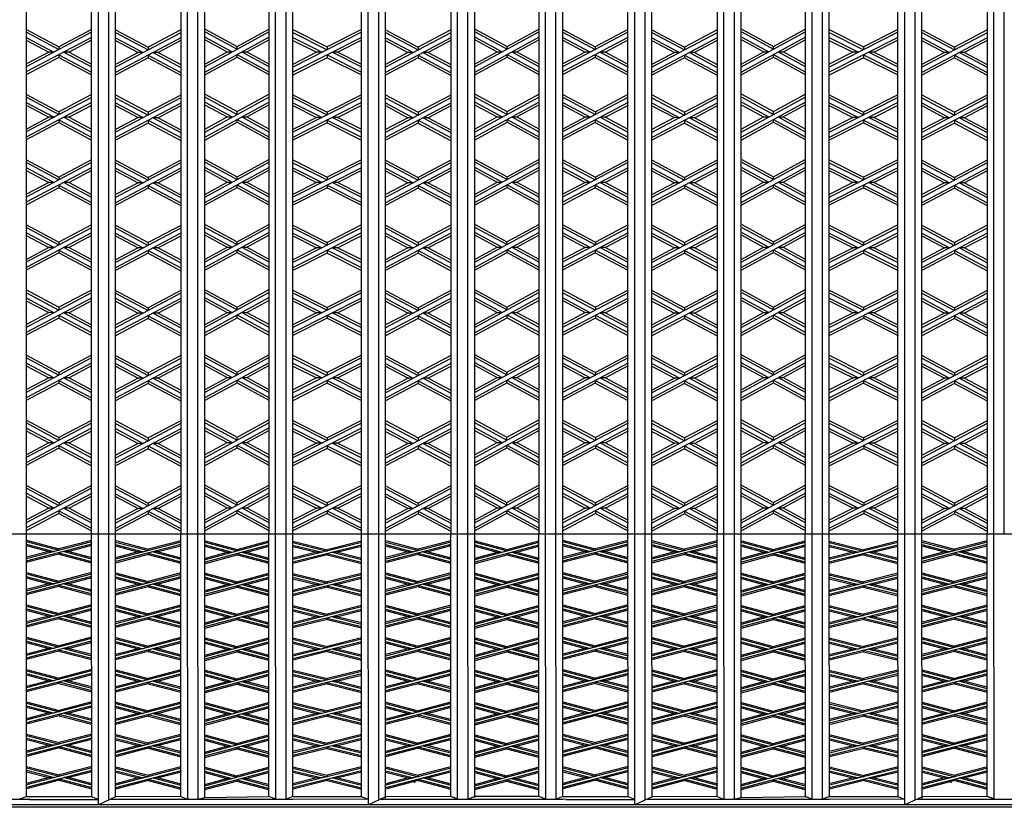
# Model space of a CAD drawing. Units: millimetres. Extents: x 16 to 47000, y -30 to 10175.
# Drawn here: x 23430 to 27544, y -27 to 3265 of the extents above; entities that cross this region are included whole.
import ezdxf

# ---------------------------------------------------------------- set-up
doc = ezdxf.new("R2010")
doc.units = ezdxf.units.MM
doc.layers.add('Madera', color=32, linetype='Continuous')

# ---------------------------------------------------------------- blocks, each defined once
blk = doc.blocks.new('aspanueva')
at = {"layer": 'Madera'}
for p, q in [((0.1148, 0.1326), (-0.0191, 0.2225)), ((0.2486, 0.2082), (-0.0191, 0.0285)), ((0.1148, 0.1183), (-0.0191, 0.2082)), ((0.2486, 0.2225), (0.1148, 0.1326)), ((0.2486, 0.1812), (-0.0191, 0.0015)), ((0.0946, 0.1048), (-0.0191, 0.1812)), ((0.0733, 0.1048), (-0.0191, 0.1669)), ((0.2486, 0.1669), (0.1562, 0.1048)), ((0.1148, 0.1326), (0.1148, 0.1183)), ((0.0733, 0.1048), (-0.0191, 0.0428)), ((0.0946, 0.1048), (0.0733, 0.1048)), ((0.2486, 0.0015), (0.1148, 0.0913)), ((0.1148, 0.0913), (0.1148, 0.077)), ((0.2486, 0.0285), (0.1349, 0.1048)), ((0.1562, 0.1048), (0.1349, 0.1048)), ((0.2486, 0.0428), (0.1562, 0.1048)), ((0.1148, 0.077), (-0.0191, -0.0128)), ((0.2486, -0.0128), (0.1148, 0.077))]:
    blk.add_line(p, q, dxfattribs=at)
blk = doc.blocks.new('aspanueva intermedia')
at = {"layer": 'Madera'}
for p, q in [((-0.2724, 0.0007), (-0.1364, -0.0886, 0.0003)), ((0, 0), (-0.1364, -0.0886, 0.0003)), ((0, -0.0142), (-0.2732, -0.1916, 0.0006)), ((0.0001, -0.0409, 0.0001), (-0.2731, -0.2183, 0.0007)), ((-0.2727, -0.0402, 0.0001), (-0.157, -0.1162, 0.0004)), ((-0.2725, -0.0135), (-0.1365, -0.1028, 0.0003)), ((-0.2728, -0.0544, 0.0001), (-0.1788, -0.1161, 0.0004)), ((0.0001, -0.0551, 0.0001), (-0.0942, -0.1163, 0.0004)), ((-0.1788, -0.1161, 0.0004), (-0.2725, -0.1769, 0.0006)), ((-0.157, -0.1162, 0.0004), (-0.1788, -0.1161, 0.0004)), ((-0.1364, -0.0886, 0.0003), (-0.1365, -0.1028, 0.0003)), ((-0.116, -0.1163, 0.0003), (-0.0002, -0.1923, 0.0006)), ((-0.0942, -0.1163, 0.0004), (-0.1159, -0.1163, 0.0004)), ((-0.0942, -0.1163, 0.0004), (-0.0002, -0.1781, 0.0006)), ((-0.1366, -0.1438, 0.0004), (-0.2731, -0.2325, 0.0008)), ((-0.1366, -0.1297, 0.0004), (-0.1366, -0.1438, 0.0004)), ((-0.1366, -0.1438, 0.0004), (-0.0005, -0.2332, 0.0008)), ((-0.1365, -0.1296, 0.0004), (-0.0004, -0.219, 0.0007))]:
    blk.add_line(p, q, dxfattribs=at)
blk = doc.blocks.new('aspanuava mayor')
at = {"layer": 'Madera'}
for p, q in [((0, 0), (-0.1435, -0.0893, 0.0002)), ((-0.2873, -0.0004), (-0.1435, -0.0893, 0.0002)), ((-0.2872, -0.0146), (-0.1435, -0.1035, 0.0002)), ((-0.0001, -0.041, 0.0001), (-0.2868, -0.2195, 0.0006)), ((0, -0.0142), (-0.2867, -0.1927, 0.0005)), ((-0.2871, -0.0414, 0.0001), (-0.165, -0.1169, 0.0003)), ((-0.287, -0.0556, 0.0001), (-0.1879, -0.117, 0.0003)), ((-0.0001, -0.0553, 0.0001), (-0.0991, -0.1168, 0.0003)), ((-0.1879, -0.117, 0.0003), (-0.2871, -0.1787, 0.0005)), ((-0.165, -0.1169, 0.0003), (-0.1879, -0.117, 0.0003)), ((-0.1435, -0.0893, 0.0002), (-0.1435, -0.1035, 0.0003)), ((-0.0991, -0.1168, 0.0003), (-0.1219, -0.1169, 0.0003)), ((-0.1219, -0.1169, 0.0003), (0, -0.1923, 0.0005)), ((-0.0991, -0.1168, 0.0003), (0, -0.1781, 0.0005)), ((-0.1434, -0.1445, 0.0004), (-0.2868, -0.2337, 0.0006)), ((-0.1435, -0.1303, 0.0003), (-0.1434, -0.1445, 0.0004)), ((-0.1435, -0.1303, 0.0004), (0.0001, -0.2191, 0.0006)), ((-0.1434, -0.1445, 0.0004), (0.0002, -0.2333, 0.0006))]:
    blk.add_line(p, q, dxfattribs=at)

msp = doc.modelspace()

# ---------------------------------------------------------------- linework, layer by layer
at = {"layer": 'Madera', "extrusion": (4.64549e-16, -0.57995, -0.814652)}
for p, q in [((23458, 1114.8, -6776.1), (23458, 3552.1, -8511.2)), ((23730.3, 1113.2, -6776.1), (23730.3, 3550.4, -8511.2)), ((23758.8, 1113.2, -6776.1), (23758.8, 3550.4, -8511.2)), ((23802.1, 1113.2, -6776.1), (23802.1, 3550.4, -8511.2)), ((23830.5, 1113.2, -6776.1), (23830.5, 3550.4, -8511.2)), ((24131.6, 1113.2, -6776.1), (24131.6, 3550.4, -8511.2)), ((24174.8, 1113.2, -6776.1), (24174.8, 3550.4, -8511.2)), ((24203.3, 1113.2, -6776.1), (24203.3, 3550.4, -8511.2)), ((24499.5, 1114.8, -6776.1), (24499.5, 3552.1, -8511.2)), ((24542.8, 1114.8, -6776.1), (24542.8, 3552.1, -8511.2)), ((24571.2, 1114.8, -6776.1), (24571.2, 3552.1, -8511.2)), ((24858.2, 1113.2, -6776.1), (24858.2, 3550.4, -8511.2)), ((24886.7, 1113.2, -6776.1), (24886.7, 3550.4, -8511.2)), ((24930, 1113.2, -6776.1), (24930, 3550.4, -8511.2)), ((24958.4, 1113.2, -6776.1), (24958.4, 3550.4, -8511.2)), ((25259.5, 1113.2, -6776.1), (25259.5, 3550.4, -8511.2)), ((25302.7, 1113.2, -6776.1), (25302.7, 3550.4, -8511.2)), ((25331.2, 1113.2, -6776.1), (25331.2, 3550.4, -8511.2)), ((25627.4, 1114.8, -6776.1), (25627.4, 3552.1, -8511.2)), ((25670.7, 1114.8, -6776.1), (25670.7, 3552.1, -8511.2)), ((25699.1, 1114.8, -6776.1), (25699.1, 3552.1, -8511.2)), ((25971.4, 1113.2, -6776.1), (25971.4, 3550.4, -8511.2)), ((25999.9, 1113.2, -6776.1), (25999.9, 3550.4, -8511.2)), ((26043.2, 1113.2, -6776.1), (26043.2, 3550.4, -8511.2)), ((26071.6, 1113.2, -6776.1), (26071.6, 3550.4, -8511.2)), ((26372.7, 1113.2, -6776.1), (26372.7, 3550.4, -8511.2)), ((26416, 1113.2, -6776.1), (26416, 3550.4, -8511.2)), ((26444.4, 1113.2, -6776.1), (26444.4, 3550.4, -8511.2)), ((26740.6, 1114.8, -6776.1), (26740.6, 3552.1, -8511.2)), ((26783.9, 1114.8, -6776.1), (26783.9, 3552.1, -8511.2)), ((26812.3, 1114.8, -6776.1), (26812.3, 3552.1, -8511.2)), ((27099.3, 1113.2, -6776.1), (27099.3, 3550.4, -8511.2)), ((27127.8, 1113.2, -6776.1), (27127.8, 3550.4, -8511.2)), ((27171.1, 1113.2, -6776.1), (27171.1, 3550.4, -8511.2)), ((27199.5, 1113.2, -6776.1), (27199.5, 3550.4, -8511.2)), ((27500.6, 1113.2, -6776.1), (27500.6, 3550.4, -8511.2)), ((27543.9, 1113.2, -6776.1), (27543.9, 3550.4, -8511.2))]:
    msp.add_line(p, q, dxfattribs=at)
at = {"layer": 'Madera', "extrusion": (3.08879e-16, -0.57995, -0.814652)}
for p, q in [((24103.1, 3548.7, -8510), (24103.1, 1113.2, -6776.1)), ((24471, 3550.3, -8510), (24471, 1114.8, -6776.1)), ((25231, 3548.7, -8510), (25231, 1113.2, -6776.1)), ((25598.9, 3550.3, -8510), (25598.9, 1114.8, -6776.1)), ((26344.2, 3548.7, -8510), (26344.2, 1113.2, -6776.1)), ((26712.1, 3550.3, -8510), (26712.1, 1114.8, -6776.1)), ((27472.1, 3548.7, -8510), (27472.1, 1113.2, -6776.1))]:
    msp.add_line(p, q, dxfattribs=at)
at = {"layer": 'Madera', "extrusion": (9.00755e-05, 0.579911, 0.81468)}
for p, q in [((25231.1, 3210.4, -8269.2), (24958, 3066.2, -8165.8)), ((24958.6, 3222.5, -8277.8), (25094.7, 3150, -8225.8)), ((24958.6, 3210.9, -8269.6), (25094.6, 3138.4, -8217.6)), ((25231.1, 3222, -8277.5), (25094.7, 3150, -8225.8)), ((27472.2, 3210.4, -8269.2), (27199.1, 3066.2, -8165.8)), ((27199.7, 3210.9, -8269.6), (27335.7, 3138.4, -8217.6)), ((27199.8, 3222.5, -8277.8), (27335.8, 3150, -8225.8)), ((27472.2, 3222, -8277.5), (27335.8, 3150, -8225.8)), ((25231.1, 3188.7, -8253.6), (24958, 3044.5, -8150.2)), ((24958.3, 3177.7, -8245.7), (25052.3, 3127.6, -8209.8)), ((24958.4, 3189.2, -8254), (25074.1, 3127.5, -8209.8)), ((25231.2, 3177.2, -8245.4), (25136.9, 3127.4, -8209.7)), ((27472.2, 3188.7, -8253.6), (27199.1, 3044.5, -8150.2)), ((27199.4, 3177.7, -8245.7), (27293.4, 3127.6, -8209.8)), ((27199.5, 3189.2, -8254), (27315.2, 3127.5, -8209.8)), ((27472.3, 3177.2, -8245.4), (27378, 3127.4, -8209.7)), ((25052.3, 3127.6, -8209.8), (24958.6, 3078.1, -8174.3)), ((25074.1, 3127.5, -8209.8), (25052.3, 3127.6, -8209.8)), ((25094.7, 3150, -8225.8), (25094.6, 3138.4, -8217.5)), ((25136.9, 3127.4, -8209.7), (25115.1, 3127.5, -8209.7)), ((25115.1, 3127.4, -8209.7), (25230.9, 3065.7, -8165.5)), ((25136.9, 3127.4, -8209.7), (25230.9, 3077.3, -8173.7)), ((27293.4, 3127.6, -8209.8), (27199.7, 3078.1, -8174.3)), ((27315.2, 3127.5, -8209.8), (27293.4, 3127.6, -8209.8)), ((27335.8, 3150, -8225.8), (27335.7, 3138.4, -8217.5)), ((27356.2, 3127.4, -8209.7), (27472, 3065.7, -8165.5)), ((27378, 3127.4, -8209.7), (27356.3, 3127.5, -8209.7)), ((27378, 3127.4, -8209.7), (27472.1, 3077.3, -8173.7)), ((25094.5, 3105, -8193.7), (24958, 3033, -8142)), ((25094.5, 3116.6, -8201.9), (25094.5, 3105.1, -8193.7)), ((25094.5, 3105.1, -8193.7), (25230.6, 3032.5, -8141.6)), ((25094.6, 3116.6, -8201.9), (25230.7, 3044, -8149.9)), ((27335.6, 3105, -8193.7), (27199.2, 3033, -8142)), ((27335.6, 3116.6, -8201.9), (27335.6, 3105.1, -8193.7)), ((27335.6, 3105.1, -8193.7), (27471.7, 3032.5, -8141.6)), ((27335.7, 3116.6, -8201.9), (27471.8, 3044, -8149.9)), ((25231.1, 2938.2, -8075.6), (24958, 2794, -7972.2)), ((24958.6, 2938.7, -8075.9), (25094.7, 2866.2, -8023.9)), ((24958.7, 2950.3, -8084.2), (25094.7, 2877.8, -8032.2)), ((25231.1, 2949.8, -8083.8), (25094.7, 2877.8, -8032.2)), ((27472.2, 2938.2, -8075.6), (27199.1, 2794, -7972.2)), ((27199.7, 2938.7, -8075.9), (27335.8, 2866.2, -8023.9)), ((27199.8, 2950.3, -8084.2), (27335.8, 2877.8, -8032.2)), ((27472.2, 2949.8, -8083.8), (27335.8, 2877.8, -8032.2)), ((25231.2, 2916.5, -8060), (24958.1, 2772.3, -7956.6)), ((24958.4, 2917, -8060.3), (25074.1, 2855.3, -8016.1)), ((24958.4, 2905.5, -8052.1), (25052.3, 2855.3, -8016.1)), ((25231.2, 2905, -8051.7), (25137, 2855.2, -8016)), ((27472.3, 2916.5, -8060), (27199.2, 2772.3, -7956.6)), ((27199.5, 2905.5, -8052.1), (27293.5, 2855.3, -8016.1)), ((27199.6, 2917, -8060.3), (27315.2, 2855.3, -8016.1)), ((27472.3, 2905, -8051.7), (27378.1, 2855.2, -8016)), ((25052.3, 2855.3, -8016.1), (24958.7, 2805.9, -7980.7)), ((25074.1, 2855.3, -8016.1), (25052.3, 2855.3, -8016.1)), ((25094.6, 2844.4, -8008.3), (25094.5, 2832.9, -8000)), ((25094.6, 2844.4, -8008.3), (25230.7, 2771.8, -7956.2)), ((25094.7, 2877.8, -8032.2), (25094.7, 2866.2, -8023.9)), ((25136.9, 2855.2, -8016), (25115.2, 2855.3, -8016.1)), ((25115.2, 2855.2, -8016.1), (25230.9, 2793.5, -7971.8)), ((25136.9, 2855.2, -8016), (25231, 2805.1, -7980.1)), ((27293.5, 2855.3, -8016.1), (27199.8, 2805.9, -7980.7)), ((27315.2, 2855.3, -8016.1), (27293.5, 2855.3, -8016.1)), ((27335.7, 2844.4, -8008.3), (27335.6, 2832.9, -8000)), ((27335.7, 2844.4, -8008.3), (27471.9, 2771.8, -7956.2)), ((27335.8, 2877.8, -8032.2), (27335.8, 2866.2, -8023.9)), ((27378, 2855.2, -8016), (27356.3, 2855.3, -8016.1)), ((27356.3, 2855.2, -8016.1), (27472, 2793.5, -7971.8)), ((27378, 2855.2, -8016), (27472.1, 2805.1, -7980.1)), ((25094.6, 2832.8, -8000), (24958.1, 2760.8, -7948.3)), ((25094.5, 2832.9, -8000), (25230.7, 2760.2, -7948)), ((27335.7, 2832.8, -8000), (27199.2, 2760.8, -7948.3)), ((27335.6, 2832.9, -8000), (27471.8, 2760.2, -7948)), ((24958.7, 2678.1, -7890.5), (25094.8, 2605.6, -7838.5)), ((25231.2, 2677.6, -7890.1), (25094.8, 2605.6, -7838.5)), ((27199.9, 2678.1, -7890.5), (27335.9, 2605.6, -7838.5)), ((27472.3, 2677.6, -7890.1), (27335.9, 2605.6, -7838.5)), ((25231.2, 2666, -7881.9), (24958.1, 2521.8, -7778.5)), ((25231.2, 2644.3, -7866.3), (24958.1, 2500.1, -7762.9)), ((24958.4, 2633.3, -7858.4), (25052.4, 2583.1, -7822.5)), ((24958.5, 2644.8, -7866.7), (25074.2, 2583.1, -7822.4)), ((24958.7, 2666.5, -7882.2), (25094.7, 2594, -7830.2)), ((27472.3, 2666, -7881.9), (27199.2, 2521.8, -7778.5)), ((27472.3, 2644.3, -7866.3), (27199.2, 2500.1, -7762.9)), ((27199.5, 2633.3, -7858.4), (27293.5, 2583.1, -7822.5)), ((27199.6, 2644.8, -7866.7), (27315.3, 2583.1, -7822.4)), ((27199.8, 2666.5, -7882.2), (27335.8, 2594, -7830.2)), ((25094.8, 2605.6, -7838.5), (25094.7, 2594, -7830.2)), ((25231.3, 2632.8, -7858.1), (25137, 2583, -7822.4)), ((27335.9, 2605.6, -7838.5), (27335.8, 2594, -7830.2)), ((27472.4, 2632.8, -7858.1), (27378.1, 2583, -7822.4)), ((25094.6, 2560.6, -7806.3), (24958.1, 2488.6, -7754.7)), ((25052.4, 2583.1, -7822.5), (24958.7, 2533.7, -7787)), ((25074.2, 2583.1, -7822.4), (25052.4, 2583.1, -7822.5)), ((25094.6, 2572.2, -7814.6), (25094.6, 2560.7, -7806.4)), ((25094.6, 2560.7, -7806.4), (25230.7, 2488, -7754.3)), ((25094.7, 2572.2, -7814.6), (25230.8, 2499.6, -7762.6)), ((25137, 2583, -7822.4), (25115.2, 2583.1, -7822.4)), ((25115.2, 2583, -7822.4), (25231, 2521.3, -7778.2)), ((25137, 2583, -7822.4), (25231, 2532.9, -7786.4)), ((27335.7, 2560.6, -7806.3), (27199.3, 2488.6, -7754.7)), ((27293.5, 2583.1, -7822.5), (27199.8, 2533.7, -7787)), ((27315.3, 2583.1, -7822.4), (27293.5, 2583.1, -7822.5)), ((27335.7, 2572.2, -7814.6), (27335.7, 2560.7, -7806.4)), ((27335.7, 2560.7, -7806.4), (27471.8, 2488, -7754.3)), ((27335.8, 2572.2, -7814.6), (27471.9, 2499.6, -7762.6)), ((27356.3, 2583, -7822.4), (27472.1, 2521.3, -7778.2)), ((27378.1, 2583, -7822.4), (27356.4, 2583.1, -7822.4)), ((27378.1, 2583, -7822.4), (27472.2, 2532.9, -7786.4)), ((25231.2, 2393.8, -7688.2), (24958.1, 2249.6, -7584.8)), ((24958.7, 2394.3, -7688.6), (25094.8, 2321.8, -7636.6)), ((24958.8, 2405.9, -7696.8), (25094.8, 2333.4, -7644.8)), ((25231.2, 2405.4, -7696.5), (25094.8, 2333.4, -7644.8)), ((27472.3, 2393.8, -7688.2), (27199.2, 2249.6, -7584.8)), ((27199.8, 2394.3, -7688.6), (27335.9, 2321.8, -7636.6)), ((27199.9, 2405.9, -7696.8), (27335.9, 2333.4, -7644.8)), ((27472.3, 2405.4, -7696.5), (27335.9, 2333.4, -7644.8)), ((25231.3, 2372.1, -7672.6), (24958.2, 2227.9, -7569.2)), ((24958.5, 2372.6, -7673), (25074.2, 2310.9, -7628.8)), ((24958.5, 2361.1, -7664.7), (25052.4, 2310.9, -7628.8)), ((25231.3, 2360.5, -7664.4), (25137.1, 2310.8, -7628.7)), ((27472.4, 2372.1, -7672.6), (27199.3, 2227.9, -7569.2)), ((27199.6, 2361.1, -7664.7), (27293.6, 2310.9, -7628.8)), ((27199.7, 2372.6, -7673), (27315.3, 2310.9, -7628.8)), ((27472.4, 2360.5, -7664.4), (27378.2, 2310.8, -7628.7)), ((25052.4, 2310.9, -7628.8), (24958.8, 2261.5, -7593.3)), ((25074.2, 2310.9, -7628.8), (25052.4, 2310.9, -7628.8)), ((25094.8, 2333.4, -7644.8), (25094.8, 2321.8, -7636.5)), ((25137, 2310.8, -7628.7), (25115.3, 2310.9, -7628.7)), ((25115.3, 2310.8, -7628.7), (25231, 2249.1, -7584.5)), ((25137, 2310.8, -7628.7), (25231.1, 2260.7, -7592.7)), ((27293.6, 2310.9, -7628.8), (27199.9, 2261.5, -7593.3)), ((27315.3, 2310.9, -7628.8), (27293.6, 2310.9, -7628.8)), ((27335.9, 2333.4, -7644.8), (27335.9, 2321.8, -7636.5)), ((27378.1, 2310.8, -7628.7), (27356.4, 2310.9, -7628.7)), ((27356.4, 2310.8, -7628.7), (27472.1, 2249.1, -7584.5)), ((27378.1, 2310.8, -7628.7), (27472.2, 2260.7, -7592.7)), ((25094.7, 2288.4, -7612.7), (24958.2, 2216.4, -7561)), ((25094.7, 2299.9, -7620.9), (25094.6, 2288.5, -7612.7)), ((25094.6, 2288.5, -7612.7), (25230.8, 2215.8, -7560.6)), ((25094.7, 2300, -7620.9), (25230.8, 2227.4, -7568.9)), ((27335.8, 2288.4, -7612.7), (27199.3, 2216.4, -7561)), ((27335.8, 2299.9, -7620.9), (27335.7, 2288.5, -7612.7)), ((27335.7, 2288.5, -7612.7), (27471.9, 2215.8, -7560.6)), ((27335.8, 2300, -7620.9), (27472, 2227.4, -7568.9)), ((25231.3, 2121.6, -7494.6), (24958.2, 1977.4, -7391.2)), ((25231.3, 2099.9, -7479), (24958.2, 1955.7, -7375.6)), ((24958.6, 2100.4, -7479.3), (25074.3, 2038.7, -7435.1)), ((24958.8, 2133.7, -7503.1), (25094.9, 2061.2, -7451.2)), ((24958.8, 2122.1, -7494.9), (25094.8, 2049.6, -7442.9)), ((25231.3, 2133.2, -7502.8), (25094.9, 2061.2, -7451.2)), ((27472.4, 2121.6, -7494.6), (27199.3, 1977.4, -7391.2)), ((27472.4, 2099.9, -7479), (27199.3, 1955.7, -7375.6)), ((27199.7, 2100.4, -7479.3), (27315.4, 2038.7, -7435.1)), ((27199.9, 2122.1, -7494.9), (27335.9, 2049.6, -7442.9)), ((27200, 2133.7, -7503.1), (27336, 2061.2, -7451.2)), ((27472.4, 2133.2, -7502.8), (27336, 2061.2, -7451.2)), ((24958.5, 2088.9, -7471.1), (25052.5, 2038.7, -7435.1)), ((25094.9, 2061.2, -7451.2), (25094.8, 2049.6, -7442.9)), ((25231.4, 2088.3, -7470.7), (25137.1, 2038.6, -7435)), ((27199.6, 2088.9, -7471.1), (27293.6, 2038.7, -7435.1)), ((27336, 2061.2, -7451.2), (27335.9, 2049.6, -7442.9)), ((27472.5, 2088.3, -7470.7), (27378.2, 2038.6, -7435)), ((25094.7, 2016.2, -7419), (24958.2, 1944.2, -7367.3)), ((25052.5, 2038.7, -7435.1), (24958.8, 1989.3, -7399.7)), ((25074.3, 2038.7, -7435.1), (25052.5, 2038.7, -7435.1)), ((25094.7, 2027.7, -7427.2), (25094.7, 2016.3, -7419)), ((25094.7, 2016.3, -7419), (25230.8, 1943.6, -7367)), ((25094.8, 2027.8, -7427.3), (25230.9, 1955.2, -7375.2)), ((25137.1, 2038.6, -7435), (25115.3, 2038.7, -7435)), ((25115.3, 2038.6, -7435.1), (25231.1, 1976.9, -7390.8)), ((25137.1, 2038.6, -7435), (25231.1, 1988.5, -7399.1)), ((27335.8, 2016.2, -7419), (27199.4, 1944.2, -7367.3)), ((27293.6, 2038.7, -7435.1), (27199.9, 1989.3, -7399.7)), ((27315.4, 2038.7, -7435.1), (27293.6, 2038.7, -7435.1)), ((27335.8, 2027.7, -7427.2), (27335.8, 2016.3, -7419)), ((27335.8, 2016.3, -7419), (27471.9, 1943.6, -7367)), ((27335.9, 2027.8, -7427.3), (27472, 1955.2, -7375.2)), ((27356.4, 2038.6, -7435.1), (27472.2, 1976.9, -7390.8)), ((27378.2, 2038.6, -7435), (27356.5, 2038.7, -7435)), ((27378.2, 2038.6, -7435), (27472.3, 1988.5, -7399.1)), ((24958.9, 1861.5, -7309.5), (25094.9, 1788.9, -7257.5)), ((25231.3, 1860.9, -7309.1), (25094.9, 1788.9, -7257.5)), ((27200, 1861.5, -7309.5), (27336, 1788.9, -7257.5)), ((27472.4, 1860.9, -7309.1), (27336, 1788.9, -7257.5)), ((25231.3, 1849.4, -7300.9), (24958.2, 1705.2, -7197.5)), ((25231.3, 1827.7, -7285.3), (24958.2, 1683.5, -7181.9)), ((24958.5, 1816.6, -7277.4), (25052.5, 1766.5, -7241.5)), ((24958.6, 1828.2, -7285.6), (25074.3, 1766.5, -7241.4)), ((24958.8, 1849.9, -7301.2), (25094.8, 1777.3, -7249.2)), ((25231.4, 1816.1, -7277), (25137.1, 1766.4, -7241.4)), ((27472.4, 1849.4, -7300.9), (27199.3, 1705.2, -7197.5)), ((27472.5, 1827.7, -7285.3), (27199.3, 1683.5, -7181.9)), ((27199.6, 1816.6, -7277.4), (27293.6, 1766.5, -7241.5)), ((27199.7, 1828.2, -7285.6), (27315.4, 1766.5, -7241.4)), ((27199.9, 1849.9, -7301.2), (27335.9, 1777.3, -7249.2)), ((27472.5, 1816.1, -7277), (27378.2, 1766.4, -7241.4)), ((25094.9, 1788.9, -7257.5), (25094.8, 1777.3, -7249.2)), ((27336, 1788.9, -7257.5), (27335.9, 1777.3, -7249.2)), ((25094.7, 1744, -7225.3), (24958.3, 1671.9, -7173.6)), ((25052.5, 1766.5, -7241.5), (24958.8, 1717.1, -7206)), ((25074.3, 1766.5, -7241.4), (25052.5, 1766.5, -7241.5)), ((25094.7, 1755.5, -7233.6), (25094.7, 1744, -7225.3)), ((25094.7, 1744, -7225.3), (25230.8, 1671.4, -7173.3)), ((25094.8, 1755.6, -7233.6), (25230.9, 1682.9, -7181.5)), ((25115.3, 1766.4, -7241.4), (25231.1, 1704.7, -7197.1)), ((25137.1, 1766.4, -7241.3), (25115.4, 1766.4, -7241.4)), ((25137.1, 1766.4, -7241.3), (25231.2, 1716.2, -7205.4)), ((27335.9, 1744, -7225.3), (27199.4, 1671.9, -7173.6)), ((27293.6, 1766.5, -7241.5), (27199.9, 1717.1, -7206)), ((27315.4, 1766.5, -7241.4), (27293.6, 1766.5, -7241.5)), ((27335.8, 1755.5, -7233.6), (27335.8, 1744, -7225.3)), ((27335.8, 1744, -7225.3), (27471.9, 1671.4, -7173.3)), ((27335.9, 1755.6, -7233.6), (27472, 1682.9, -7181.5)), ((27356.4, 1766.4, -7241.4), (27472.2, 1704.7, -7197.1)), ((27378.2, 1766.4, -7241.3), (27356.5, 1766.4, -7241.4)), ((27378.2, 1766.4, -7241.3), (27472.3, 1716.2, -7205.4)), ((25231.4, 1577.2, -7107.2), (24958.3, 1433, -7003.8)), ((24958.9, 1589.3, -7115.8), (25095, 1516.7, -7063.8)), ((24958.9, 1577.7, -7107.6), (25094.9, 1505.1, -7055.6)), ((25231.4, 1588.8, -7115.5), (25095, 1516.7, -7063.8)), ((27472.5, 1577.2, -7107.2), (27199.4, 1433, -7003.8)), ((27200, 1577.7, -7107.6), (27336, 1505.1, -7055.6)), ((27200.1, 1589.3, -7115.8), (27336.1, 1516.7, -7063.8)), ((27472.5, 1588.8, -7115.5), (27336.1, 1516.7, -7063.8)), ((25231.4, 1555.5, -7091.6), (24958.3, 1411.3, -6988.2)), ((24958.6, 1544.5, -7083.7), (25052.6, 1494.3, -7047.8)), ((24958.7, 1556, -7092), (25074.4, 1494.3, -7047.8)), ((25231.5, 1543.9, -7083.4), (25137.2, 1494.2, -7047.7)), ((27472.5, 1555.5, -7091.6), (27199.4, 1411.3, -6988.2)), ((27199.7, 1544.5, -7083.7), (27293.7, 1494.3, -7047.8)), ((27199.8, 1556, -7092), (27315.5, 1494.3, -7047.8)), ((27472.6, 1543.9, -7083.4), (27378.3, 1494.2, -7047.7)), ((25052.6, 1494.3, -7047.8), (24958.9, 1444.9, -7012.3)), ((25074.4, 1494.3, -7047.8), (25052.6, 1494.3, -7047.8)), ((25094.8, 1483.3, -7039.9), (25094.8, 1471.8, -7031.7)), ((25095, 1516.7, -7063.8), (25094.9, 1505.2, -7055.5)), ((25094.9, 1483.4, -7039.9), (25231, 1410.8, -6987.9)), ((25137.2, 1494.2, -7047.7), (25115.4, 1494.3, -7047.7)), ((25115.4, 1494.2, -7047.7), (25231.2, 1432.5, -7003.5)), ((25137.2, 1494.2, -7047.7), (25231.2, 1444.1, -7011.7)), ((27293.7, 1494.3, -7047.8), (27200, 1444.9, -7012.3)), ((27315.5, 1494.3, -7047.8), (27293.7, 1494.3, -7047.8)), ((27335.9, 1483.3, -7039.9), (27335.9, 1471.8, -7031.7)), ((27336.1, 1516.7, -7063.8), (27336, 1505.2, -7055.5)), ((27336, 1483.4, -7039.9), (27472.1, 1410.8, -6987.9)), ((27356.5, 1494.2, -7047.7), (27472.3, 1432.5, -7003.5)), ((27378.3, 1494.2, -7047.7), (27356.6, 1494.3, -7047.7)), ((27378.3, 1494.2, -7047.7), (27472.4, 1444.1, -7011.7)), ((25094.8, 1471.8, -7031.7), (24958.3, 1399.8, -6980)), ((25094.8, 1471.8, -7031.7), (25230.9, 1399.2, -6979.6)), ((27335.9, 1471.8, -7031.7), (27199.5, 1399.8, -6980)), ((27335.9, 1471.8, -7031.7), (27472, 1399.2, -6979.6)), ((24959, 1317.1, -6922.2), (25095, 1244.6, -6870.2)), ((25231.5, 1316.6, -6921.8), (25095, 1244.6, -6870.2)), ((27200.1, 1317.1, -6922.2), (27336.2, 1244.6, -6870.2)), ((27472.6, 1316.6, -6921.8), (27336.2, 1244.6, -6870.2)), ((25231.5, 1305, -6913.6), (24958.3, 1160.8, -6810.2)), ((25231.5, 1283.3, -6898), (24958.4, 1139.1, -6794.6)), ((24958.8, 1283.8, -6898.3), (25074.4, 1222.1, -6854.1)), ((24959, 1305.5, -6913.9), (25095, 1233, -6861.9)), ((27472.6, 1305, -6913.6), (27199.5, 1160.8, -6810.2)), ((27472.6, 1283.3, -6898), (27199.5, 1139.1, -6794.6)), ((27199.9, 1283.8, -6898.3), (27315.6, 1222.1, -6854.1)), ((27200.1, 1305.5, -6913.9), (27336.1, 1233, -6861.9)), ((24958.7, 1272.3, -6890.1), (25052.7, 1222.2, -6854.2)), ((25095, 1244.6, -6870.2), (25095, 1233, -6861.9)), ((25231.5, 1271.8, -6889.7), (25137.3, 1222, -6854.1)), ((27199.8, 1272.3, -6890.1), (27293.8, 1222.2, -6854.2)), ((27336.2, 1244.6, -6870.2), (27336.1, 1233, -6861.9)), ((27472.7, 1271.8, -6889.7), (27378.4, 1222, -6854.1)), ((25094.9, 1199.6, -6838), (24958.4, 1127.6, -6786.3)), ((25052.7, 1222.2, -6854.2), (24959, 1172.7, -6818.7)), ((25074.4, 1222.1, -6854.1), (25052.7, 1222.2, -6854.2)), ((25094.9, 1211.2, -6846.3), (25094.8, 1199.7, -6838)), ((25094.8, 1199.7, -6838), (25231, 1127.1, -6786)), ((25094.9, 1211.2, -6846.3), (25231.1, 1138.6, -6794.2)), ((25137.3, 1222, -6854), (25115.5, 1222.1, -6854.1)), ((25115.5, 1222, -6854.1), (25231.3, 1160.3, -6809.8)), ((25137.3, 1222, -6854), (25231.3, 1171.9, -6818.1)), ((27336, 1199.6, -6838), (27199.5, 1127.6, -6786.3)), ((27293.8, 1222.2, -6854.2), (27200.1, 1172.7, -6818.7)), ((27315.6, 1222.1, -6854.1), (27293.8, 1222.2, -6854.2)), ((27336, 1211.2, -6846.3), (27336, 1199.7, -6838)), ((27336, 1199.7, -6838), (27472.1, 1127.1, -6786)), ((27336.1, 1211.2, -6846.3), (27472.2, 1138.6, -6794.2)), ((27378.4, 1222, -6854), (27356.6, 1222.1, -6854.1)), ((27356.6, 1222, -6854.1), (27472.4, 1160.3, -6809.8)), ((27378.4, 1222, -6854), (27472.4, 1171.9, -6818.1))]:
    msp.add_line(p, q, dxfattribs=at)
at = {"layer": 'Madera', "extrusion": (5.4937e-16, 0.57995, 0.814652)}
for p, q in [((22991.4, 1115.7, -6770.9), (23458, 1115.7, -6770.9)), ((23443.3, 1115.7, -6770.9), (24137.1, 1115.7, -6770.9)), ((23762.4, 1115.7, -6770.9), (24137.6, 1115.7, -6770.9)), ((24104.6, 1115.7, -6770.9), (24479.7, 1115.7, -6770.9)), ((24104.6, 1115.7, -6770.9), (24571.2, 1115.7, -6770.9)), ((24571.2, 1115.7, -6770.9), (25265, 1115.7, -6770.9)), ((24890.3, 1115.7, -6770.9), (25265.5, 1115.7, -6770.9)), ((25232.5, 1115.7, -6770.9), (25607.6, 1115.7, -6770.9)), ((25232.5, 1115.7, -6770.9), (25699.1, 1115.7, -6770.9)), ((25684.4, 1115.7, -6770.9), (26378.2, 1115.7, -6770.9)), ((26003.6, 1115.7, -6770.9), (26378.7, 1115.7, -6770.9)), ((26345.7, 1115.7, -6770.9), (26720.8, 1115.7, -6770.9)), ((26345.7, 1115.7, -6770.9), (26812.3, 1115.7, -6770.9)), ((26812.3, 1115.7, -6770.9), (27506.1, 1115.7, -6770.9)), ((27131.5, 1115.7, -6770.9), (27506.6, 1115.7, -6770.9)), ((27473.6, 1115.7, -6770.9), (27848.7, 1115.7, -6770.9)), ((27473.6, 1115.7, -6770.9), (27940.2, 1115.7, -6770.9))]:
    msp.add_line(p, q, dxfattribs=at)
at = {"layer": 'Madera', "extrusion": (-0.002261, -0.914728, -0.404063)}
for p, q in [((23458.6, 17.8, -4289.6), (23458, 1116.7, -6777.4)), ((23730.9, 18.4, -4293.2), (23730.3, 1116, -6778.1)), ((23759.1, -15.1, -4217.6), (23758.8, 1115.9, -6778.1)), ((23802.5, 3.9, -4260.9), (23802.1, 1115.8, -6778)), ((23831.1, 17.1, -4290.8), (23830.5, 1115.7, -6777.9)), ((24103.7, 18.1, -4297), (24103.1, 1114.5, -6779.2)), ((24132, 7, -4271.4), (24131.6, 1113.4, -6776.3)), ((24175.3, 7, -4271.7), (24174.8, 1113.3, -6776.2)), ((24203.9, 14.3, -4288.3), (24203.3, 1113.2, -6776.1)), ((24471.6, 18.1, -4289.6), (24471, 1117.1, -6777.6)), ((24500, 6.9, -4264.4), (24499.5, 1117, -6777.5)), ((24543.2, 6.9, -4264.7), (24542.8, 1116.8, -6777.4)), ((24571.8, 17.8, -4289.6), (24571.2, 1116.7, -6777.4)), ((24858.8, 18.4, -4293.2), (24858.2, 1116, -6778.1)), ((24887, -15.1, -4217.6), (24886.7, 1115.9, -6778.1)), ((24930.4, 3.9, -4260.9), (24930, 1115.8, -6778)), ((24959, 7, -4267.9), (24958.4, 1115.7, -6777.9)), ((25231.6, 18.1, -4297), (25231, 1114.5, -6779.2)), ((25259.9, 7, -4271.4), (25259.5, 1113.4, -6776.3)), ((25303.2, 7, -4271.7), (25302.7, 1113.3, -6776.2)), ((25331.8, 14.3, -4288.3), (25331.2, 1113.2, -6776.1)), ((25599.5, 18.1, -4289.6), (25598.9, 1117.1, -6777.6)), ((25627.9, 6.9, -4264.4), (25627.4, 1117, -6777.5)), ((25671.1, 6.9, -4264.7), (25670.7, 1116.8, -6777.4)), ((25699.7, 17.8, -4289.6), (25699.1, 1116.7, -6777.4)), ((25972, 18.4, -4293.2), (25971.4, 1116, -6778.1)), ((26000.2, -15.1, -4217.6), (25999.9, 1115.9, -6778.1)), ((26043.6, 3.9, -4260.9), (26043.2, 1115.8, -6778)), ((26072.2, 17.1, -4290.8), (26071.6, 1115.7, -6777.9)), ((26344.8, 18.1, -4297), (26344.2, 1114.5, -6779.2)), ((26373.2, 7, -4271.4), (26372.7, 1113.4, -6776.3)), ((26416.4, 7, -4271.7), (26416, 1113.3, -6776.2)), ((26445, 14.3, -4288.3), (26444.4, 1113.2, -6776.1)), ((26712.7, 18.1, -4289.6), (26712.1, 1117.1, -6777.6)), ((26741.1, 6.9, -4264.4), (26740.6, 1117, -6777.5)), ((26784.4, 6.9, -4264.7), (26783.9, 1116.8, -6777.4)), ((26812.9, 17.8, -4289.6), (26812.3, 1116.7, -6777.4)), ((27099.9, 18.4, -4293.2), (27099.3, 1116, -6778.1)), ((27128.1, -15.1, -4217.6), (27127.8, 1115.9, -6778.1)), ((27171.5, 3.9, -4260.9), (27171.1, 1115.8, -6778)), ((27200.1, 7, -4267.9), (27199.5, 1115.7, -6777.9)), ((27472.7, 18.1, -4297), (27472.1, 1114.5, -6779.2)), ((27501.1, 7, -4271.4), (27500.6, 1113.4, -6776.3))]:
    msp.add_line(p, q, dxfattribs=at)
at = {"layer": 'Madera', "extrusion": (0.002261, 0.914728, 0.404063)}
for p, q in [((25080.8, 76.1, -4433.5), (25080.9, 81.8, -4446.4)), ((27322, 76.1, -4433.5), (27322, 81.8, -4446.4))]:
    msp.add_line(p, q, dxfattribs=at)
at = {"layer": 'Madera', "extrusion": (4.46295e-16, 0.914353, 0.404918)}
for p, q in [((23105.3, 7, -4264.3), (23458, 7, -4264.3)), ((23809.2, 7, -4264.3), (24229.6, 7, -4264.3)), ((24218.5, 7, -4264.3), (24571.2, 7, -4264.3)), ((24937.1, 7, -4264.3), (25357.5, 7, -4264.3)), ((25599.5, 18.1, -4289.5), (25331.6, 18.1, -4289.5)), ((25346.4, 7, -4264.3), (25699.1, 7, -4264.3)), ((26050.4, 7, -4264.3), (26470.7, 7, -4264.3)), ((26459.6, 7, -4264.3), (26812.3, 7, -4264.3)), ((27178.3, 7, -4264.3), (27598.6, 7, -4264.3))]:
    msp.add_line(p, q, dxfattribs=at)
at = {"layer": 'Madera', "extrusion": (-1.67443e-14, -0.914767, -0.403983)}
for p, q in [((23458.6, 18.1, -4289.5), (23430.2, 7, -4264.3)), ((23759.1, 5.9, -4265.7), (23730.7, 17.1, -4290.8)), ((23831.1, 17.1, -4290.8), (23758.9, -16.4, -4215.3)), ((24499.8, 6.9, -4264.9), (24471.4, 18, -4290.1)), ((24500.1, 7, -4264.3), (24471.7, 18.1, -4289.5)), ((24571.8, 18.1, -4289.5), (24543.5, 7, -4264.3)), ((24887, 5.9, -4265.7), (24858.6, 17.1, -4290.8)), ((24959, 17.1, -4290.8), (24886.8, -16.4, -4215.3)), ((25259.9, 7, -4264.3), (25231.4, 18.1, -4289.5)), ((25261.2, 8, -4263.9), (25232.8, 19.2, -4289.1)), ((25331.6, 18.1, -4289.5), (25303.2, 7, -4264.3)), ((25627.7, 6.9, -4264.9), (25599.3, 18, -4290.1)), ((25628, 7, -4264.3), (25599.6, 18.1, -4289.5)), ((25699.7, 18.1, -4289.5), (25671.4, 7, -4264.3)), ((26000.2, 5.9, -4265.7), (25971.8, 17.1, -4290.8)), ((26072.2, 17.1, -4290.8), (26000, -16.4, -4215.3)), ((26740.9, 6.9, -4264.9), (26712.5, 18, -4290.1)), ((26741.2, 7, -4264.3), (26712.8, 18.1, -4289.5)), ((26812.9, 18.1, -4289.5), (26784.6, 7, -4264.3)), ((27128.1, 5.9, -4265.7), (27099.7, 17.1, -4290.8)), ((27200.1, 17.1, -4290.8), (27127.9, -16.4, -4215.3)), ((27501, 7, -4264.3), (27472.6, 18.1, -4289.5)), ((27502.4, 8, -4263.9), (27473.9, 19.2, -4289.1))]:
    msp.add_line(p, q, dxfattribs=at)
at = {"layer": 'Madera'}
for p, q in [((23458, 7, -4264.3), (23473.9, 7, -4264.3)), ((23458.1, 18.1, -4289.3), (23730.9, 18.4, -4293.2)), ((23473.9, 7, -4264.3), (23471.5, 5.7, -4261.5)), ((23471.5, 5.7, -4261.5), (23759.1, 5.9, -4265.7)), ((24103.7, 18.1, -4297), (23831.1, 17.1, -4290.8)), ((24571.2, 18.1, -4289.1), (24858.8, 18.4, -4293.2)), ((24887, 5.9, -4265.7), (24571.2, 7, -4264.3)), ((25231.4, 18.1, -4289.5), (24959, 17.1, -4290.8)), ((25712.6, 5.7, -4261.5), (25699.1, 7, -4264.3)), ((25699.2, 18.1, -4289.3), (25972, 18.4, -4293.2)), ((25712.6, 5.7, -4261.5), (26000.2, 5.9, -4265.7)), ((26344.8, 18.1, -4297), (26072.2, 17.1, -4290.8)), ((26812.3, 18.1, -4289.1), (27099.9, 18.4, -4293.2)), ((27128.1, 5.9, -4265.7), (26812.3, 7, -4264.3)), ((27472.6, 18.1, -4289.5), (27200.1, 17.1, -4290.8)), ((23458, -16.3, -4214.6), (22330.1, -16.3, -4214.6)), ((23458, -26.5, -4188.7), (22330.1, -26.5, -4188.7)), ((24571.2, -16.3, -4214.6), (23458, -16.3, -4214.6)), ((24571.2, -26.5, -4188.7), (23458, -26.5, -4188.7)), ((25699.1, -16.3, -4214.6), (24571.2, -16.3, -4214.6)), ((25699.1, -26.5, -4188.7), (24571.2, -26.5, -4188.7)), ((26812.3, -26.5, -4188.7), (25699.1, -26.5, -4188.7)), ((26812.3, -16.3, -4214.6), (25699.2, -16.3, -4214.6)), ((27837.8, -16.3, -4214.6), (26812.3, -16.3, -4214.6)), ((27837.8, -26.5, -4188.7), (26812.3, -26.5, -4188.7))]:
    msp.add_line(p, q, dxfattribs=at)
at = {"layer": 'Madera', "extrusion": (-1, 0.000281845, 0.000395906)}
for p, q in [((24103.7, 18.1, -4297), (24129.4, 7, -4264.3)), ((24172.5, 7, -4264.3), (24203.9, 14.3, -4288.3)), ((24203.9, 14.3, -4288.3), (24471.7, 18.1, -4289.5)), ((26344.8, 18.1, -4297), (26370.5, 7, -4264.3)), ((26413.7, 7, -4264.3), (26445, 14.3, -4288.3)), ((26445, 14.3, -4288.3), (26712.8, 18.1, -4289.5))]:
    msp.add_line(p, q, dxfattribs=at)
at = {"layer": 'Madera', "extrusion": (-0.999999, -0.001575, -0.000464516)}
msp.add_line((25699.1, -26.5, -4188.7), (25600.6, -26.7, -4188.7), dxfattribs=at)

# ---------------------------------------------------------------- block references
at = {"layer": 'Madera', "extrusion": (9.00755e-05, 0.579911, 0.81468), "rotation": 180.0233974696803}
for p, xscale, yscale, zscale in [((-23729.9, -7430.2, -4872.9), 1000, 1000, 1000), ((-24102.7, -7428.1, -4872.9), 1000, 1000, 1000), ((-25971, -7430.5, -4872.7), 1000.000000000001, 1000.000000000001, 1000.000000000001), ((-26343.8, -7428.4, -4872.7), 1000.000000000001, 1000.000000000001, 1000.000000000001), ((-23730, -7096.1, -4873), 1000, 1000, 1000), ((-24102.8, -7094.1, -4872.9), 1000, 1000, 1000), ((-25971.1, -7096.4, -4872.8), 1000.000000000001, 1000.000000000001, 1000.000000000001), ((-26343.9, -7094.3, -4872.7), 1000.000000000001, 1000.000000000001, 1000.000000000001), ((-23730.1, -6762, -4873.1), 1000, 1000, 1000), ((-24102.8, -6760, -4873), 1000, 1000, 1000), ((-25971.2, -6762.3, -4872.9), 1000.000000000001, 1000.000000000001, 1000.000000000001), ((-26344, -6760.3, -4872.8), 1000.000000000001, 1000.000000000001, 1000.000000000001), ((-23730.2, -6428, -4873.1), 1000, 1000, 1000), ((-24102.9, -6425.9, -4873.1), 1000, 1000, 1000), ((-25971.3, -6428.3, -4872.9), 1000.000000000001, 1000.000000000001, 1000.000000000001), ((-26344.1, -6426.2, -4872.9), 1000.000000000001, 1000.000000000001, 1000.000000000001), ((-23730.2, -6093.9, -4873.2), 1000, 1000, 1000), ((-24103, -6091.9, -4873.2), 1000, 1000, 1000), ((-25971.4, -6094.2, -4873), 1000.000000000001, 1000.000000000001, 1000.000000000001), ((-26344.1, -6092.1, -4873), 1000.000000000001, 1000.000000000001, 1000.000000000001), ((-23730.3, -5759.8, -4873.3), 1000, 1000, 1000), ((-24103.1, -5757.8, -4873.2), 1000, 1000, 1000), ((-25971.4, -5760.1, -4873.1), 1000.000000000001, 1000.000000000001, 1000.000000000001), ((-26344.2, -5758.1, -4873), 1000.000000000001, 1000.000000000001, 1000.000000000001), ((-23730.4, -5425.8, -4873.4), 1000, 1000, 1000), ((-24103.2, -5423.7, -4873.3), 1000, 1000, 1000), ((-25971.5, -5426.1, -4873.2), 1000.000000000001, 1000.000000000001, 1000.000000000001), ((-26344.3, -5424, -4873.1), 1000.000000000001, 1000.000000000001, 1000.000000000001), ((-23730.6, -5091.7, -4873.4), 1000, 1000, 1000), ((-24103.3, -5089.7, -4873.4), 1000, 1000, 1000), ((-25971.7, -5092, -4873.2), 1000.000000000001, 1000.000000000001, 1000.000000000001), ((-26344.5, -5090, -4873.2), 1000.000000000001, 1000.000000000001, 1000.000000000001)]:
    msp.add_blockref('aspanueva intermedia', p, dxfattribs=dict(at, xscale=xscale, yscale=yscale, zscale=zscale))
at = {"layer": 'Madera', "extrusion": (-1.90524e-06, 0.582113, 0.813108)}
for p, xscale, yscale, zscale, rotation in [((-24452.1, -7428.9, -4854), 991.2776927053213, 991.2776927053213, 991.2776927053213, 0.07716371245833237), ((-25580, -7428.9, -4854), 991.2776927053211, 991.2776927053211, 991.2776927053211, 0.07716371245833238), ((-26693.2, -7428.9, -4854), 991.277692705322, 991.277692705322, 991.277692705322, 0.07716371245833238), ((-24452, -7094.8, -4854.9), 991.2776927053213, 991.2776927053213, 991.2776927053213, 0.07716371245833237), ((-25579.9, -7094.8, -4854.9), 991.2776927053211, 991.2776927053211, 991.2776927053211, 0.07716371245833238), ((-26693.1, -7094.8, -4854.9), 991.277692705322, 991.277692705322, 991.277692705322, 0.07716371245833238), ((-24452, -6760.7, -4855.9), 991.2776927053213, 991.2776927053213, 991.2776927053213, 0.07716371245833237), ((-25579.9, -6760.7, -4855.9), 991.2776927053211, 991.2776927053211, 991.2776927053211, 0.07716371245833238), ((-26693.1, -6760.7, -4855.9), 991.277692705322, 991.277692705322, 991.277692705322, 0.07716371245833238), ((-24451.9, -6426.7, -4856.8), 991.2776927053213, 991.2776927053213, 991.2776927053213, 0.07716371245833237), ((-25579.8, -6426.7, -4856.8), 991.2776927053211, 991.2776927053211, 991.2776927053211, 0.07716371245833238), ((-26693, -6426.7, -4856.8), 991.277692705322, 991.277692705322, 991.277692705322, 0.07716371245833238), ((-24451.9, -6092.6, -4857.8), 991.2776927053213, 991.2776927053213, 991.2776927053213, 0.07716371245833237), ((-25579.8, -6092.6, -4857.8), 991.2776927053211, 991.2776927053211, 991.2776927053211, 0.07716371245833238), ((-26693, -6092.6, -4857.8), 991.277692705322, 991.277692705322, 991.277692705322, 0.07716371245833238), ((-24451.8, -5758.5, -4858.7), 991.2776927053213, 991.2776927053213, 991.2776927053213, 0.07716371245833237), ((-25579.7, -5758.5, -4858.7), 991.2776927053211, 991.2776927053211, 991.2776927053211, 0.07716371245833238), ((-26692.9, -5758.5, -4858.7), 991.277692705322, 991.277692705322, 991.277692705322, 0.07716371245833238), ((-24451.8, -5424.5, -4859.7), 991.2776927053213, 991.2776927053213, 991.2776927053213, 0.07716371245833237), ((-25579.7, -5424.5, -4859.7), 991.2776927053211, 991.2776927053211, 991.2776927053211, 0.07716371245833238), ((-26692.9, -5424.5, -4859.7), 991.277692705322, 991.277692705322, 991.277692705322, 0.07716371245833238), ((-24451.8, -5090.4, -4860.6), 991.2776927053216, 991.2776927053216, 991.2776927053216, 0.07716371245833237), ((-25579.7, -5090.4, -4860.6), 991.2776927053211, 991.2776927053211, 991.2776927053211, 0.07716371245833238), ((-26692.9, -5090.4, -4860.6), 991.2776927053224, 991.2776927053224, 991.2776927053224, 0.07716371245833241)]:
    msp.add_blockref('aspanueva', p, dxfattribs=dict(at, xscale=xscale, yscale=yscale, zscale=zscale, rotation=rotation))
at = {"layer": 'Madera', "extrusion": (9.00755e-05, 0.580028, 0.814596), "rotation": 180.0233992765904}
for p, xscale, yscale, zscale in [((-24857.8, -7431, -4872), 1000, 1000, 1000), ((-27098.9, -7431.3, -4871.8), 1000.000000000001, 1000.000000000001, 1000.000000000001), ((-24857.9, -7097, -4872.1), 1000, 1000, 1000), ((-27099, -7097.3, -4871.9), 1000.000000000001, 1000.000000000001, 1000.000000000001), ((-24858, -6762.9, -4872.2), 1000, 1000, 1000), ((-27099.1, -6763.2, -4872), 1000.000000000001, 1000.000000000001, 1000.000000000001), ((-24858.1, -6428.8, -4872.3), 1000, 1000, 1000), ((-27099.2, -6429.1, -4872.1), 1000.000000000001, 1000.000000000001, 1000.000000000001), ((-24858.1, -6094.8, -4872.3), 1000, 1000, 1000), ((-27099.3, -6095, -4872.1), 1000.000000000001, 1000.000000000001, 1000.000000000001), ((-24858.2, -5760.7, -4872.4), 1000, 1000, 1000), ((-27099.3, -5761, -4872.2), 1000.000000000001, 1000.000000000001, 1000.000000000001), ((-24858.3, -5426.6, -4872.5), 1000, 1000, 1000), ((-27099.4, -5426.9, -4872.3), 1000.000000000001, 1000.000000000001, 1000.000000000001), ((-24858.5, -5092.6, -4872.6), 1000, 1000, 1000), ((-27099.6, -5092.9, -4872.4), 1000.000000000001, 1000.000000000001, 1000.000000000001)]:
    msp.add_blockref('aspanuava mayor', p, dxfattribs=dict(at, xscale=xscale, yscale=yscale, zscale=zscale))
at = {"layer": 'Madera', "extrusion": (3.05634e-05, 0.914823, 0.403854), "xscale": 1000.000000000001, "yscale": 1000.000000000001, "zscale": 1000.000000000001, "rotation": 180.0292714732757}
for p in [(-23730.3, -6584.9, -1715.7), (-24103.1, -6585.3, -1717.5), (-25231, -6585.3, -1717.4), (-25971.4, -6584.9, -1715.6), (-26344.2, -6585.3, -1717.4), (-27472.1, -6585.3, -1717.4), (-23730.4, -6250.8, -1715.8), (-24103.2, -6251.2, -1717.5), (-25231.1, -6251.2, -1717.5), (-25971.5, -6250.8, -1715.7), (-26344.3, -6251.3, -1717.5), (-27472.2, -6251.3, -1717.4), (-23730.6, -5916.7, -1715.8), (-24103.3, -5917.2, -1717.6), (-25231.2, -5917.2, -1717.6), (-25971.7, -5916.8, -1715.8), (-26344.5, -5917.2, -1717.6), (-27472.4, -5917.2, -1717.5), (-23730.7, -5582.7, -1715.9), (-24103.5, -5583.1, -1717.7), (-25231.4, -5583.1, -1717.7), (-25971.8, -5582.7, -1715.8), (-26344.6, -5583.1, -1717.6), (-27472.5, -5583.1, -1717.6), (-23730.8, -5248.6, -1716), (-24103.6, -5249, -1717.8), (-25231.5, -5249, -1717.7), (-25971.9, -5248.6, -1715.9), (-26344.7, -5249.1, -1717.7), (-27472.6, -5249.1, -1717.7), (-23730.9, -4914.5, -1716.1), (-24103.7, -4915, -1717.9), (-25231.6, -4915, -1717.8), (-25972, -4914.6, -1716), (-26344.8, -4915, -1717.8), (-27472.7, -4915, -1717.8), (-23731, -4580.4, -1716.1), (-24103.8, -4580.9, -1717.9), (-25231.7, -4580.9, -1717.9), (-25972.1, -4580.5, -1716.1), (-26344.9, -4580.9, -1717.9), (-27472.8, -4580.9, -1717.8), (-23731.2, -4246.4, -1716.2), (-24104, -4246.8, -1718), (-25231.9, -4246.8, -1718), (-25972.3, -4246.4, -1716.1), (-26345.1, -4246.8, -1717.9), (-27473, -4246.9, -1717.9)]:
    msp.add_blockref('aspanueva intermedia', p, dxfattribs=at)
at = {"layer": 'Madera', "extrusion": (-0.000288032, 0.915715, 0.401828)}
for p, xscale, yscale, zscale, rotation in [((-24452.4, -6569.9, -1710.2), 991.2776927053216, 991.2776927053216, 991.2776927053216, 0.03424872590072612), ((-26693.5, -6569.7, -1710.9), 991.2776927053222, 991.2776927053222, 991.2776927053222, 0.03424872590072613), ((-24452.1, -6235.9, -1711.2), 991.2776927053216, 991.2776927053216, 991.2776927053216, 0.03424872590072612), ((-26693.2, -6235.6, -1711.8), 991.2776927053222, 991.2776927053222, 991.2776927053222, 0.03424872590072613), ((-24451.8, -5901.8, -1712.1), 991.2776927053216, 991.2776927053216, 991.2776927053216, 0.03424872590072612), ((-26692.9, -5901.5, -1712.8), 991.2776927053222, 991.2776927053222, 991.2776927053222, 0.03424872590072613), ((-24451.5, -5567.7, -1713.1), 991.2776927053216, 991.2776927053216, 991.2776927053216, 0.03424872590072612), ((-26692.6, -5567.5, -1713.7), 991.2776927053222, 991.2776927053222, 991.2776927053222, 0.03424872590072613), ((-24451.2, -5233.7, -1714), 991.2776927053216, 991.2776927053216, 991.2776927053216, 0.03424872590072612), ((-26692.3, -5233.4, -1714.7), 991.2776927053222, 991.2776927053222, 991.2776927053222, 0.03424872590072613), ((-24450.9, -4899.6, -1715), 991.2776927053216, 991.2776927053216, 991.2776927053216, 0.03424872590072612), ((-26692, -4899.3, -1715.6), 991.2776927053222, 991.2776927053222, 991.2776927053222, 0.03424872590072613), ((-24450.6, -4565.5, -1715.9), 991.2776927053216, 991.2776927053216, 991.2776927053216, 0.03424872590072612), ((-26691.7, -4565.2, -1716.5), 991.2776927053222, 991.2776927053222, 991.2776927053222, 0.03424872590072613), ((-24450.3, -4231.5, -1716.8), 991.2776927053216, 991.2776927053216, 991.2776927053216, 0.03424872590072612), ((-26691.4, -4231.2, -1717.5), 991.2776927053222, 991.2776927053222, 991.2776927053222, 0.03424872590072613)]:
    msp.add_blockref('aspanueva', p, dxfattribs=dict(at, xscale=xscale, yscale=yscale, zscale=zscale, rotation=rotation))
at = {"layer": 'Madera', "extrusion": (-1.06159e-05, 0.915178, 0.40305)}
for p, xscale, yscale, zscale, rotation in [((-24858.2, -6582.9, -1713), 1000, 1000, 1000, 180.0197022997679), ((-27099.4, -6582.9, -1713), 1000.000000000001, 1000.000000000001, 1000.000000000001, 180.0197022997677), ((-24858.3, -6248.9, -1713.1), 1000, 1000, 1000, 180.0197022997679), ((-27099.4, -6248.9, -1713.1), 1000.000000000001, 1000.000000000001, 1000.000000000001, 180.0197022997677), ((-24858.4, -5914.8, -1713.2), 1000, 1000, 1000, 180.0197022997679), ((-27099.5, -5914.8, -1713.2), 1000.000000000001, 1000.000000000001, 1000.000000000001, 180.0197022997677), ((-24858.5, -5580.7, -1713.2), 1000, 1000, 1000, 180.0197022997679), ((-27099.6, -5580.7, -1713.3), 1000.000000000001, 1000.000000000001, 1000.000000000001, 180.0197022997677), ((-24858.5, -5246.7, -1713.3), 1000, 1000, 1000, 180.0197022997679), ((-27099.6, -5246.7, -1713.3), 1000.000000000001, 1000.000000000001, 1000.000000000001, 180.0197022997677), ((-24858.6, -4912.6, -1713.4), 1000, 1000, 1000, 180.0197022997679), ((-27099.7, -4912.6, -1713.4), 1000.000000000001, 1000.000000000001, 1000.000000000001, 180.0197022997677), ((-24858.6, -4578.5, -1713.5), 1000, 1000, 1000, 180.0197022997679), ((-27099.7, -4578.5, -1713.5), 1000.000000000001, 1000.000000000001, 1000.000000000001, 180.0197022997677), ((-24858.7, -4244.5, -1713.5), 1000, 1000, 1000, 180.0197022997679), ((-27099.8, -4244.5, -1713.6), 1000.000000000001, 1000.000000000001, 1000.000000000001, 180.0197022997677)]:
    msp.add_blockref('aspanuava mayor', p, dxfattribs=dict(at, xscale=xscale, yscale=yscale, zscale=zscale, rotation=rotation))
at = {"layer": 'Madera', "extrusion": (-0.000328574, 0.915725, 0.401806), "xscale": 991.2776927053213, "yscale": 991.2776927053213, "zscale": 991.2776927053213, "rotation": 0.02468779387141318}
for p in [(-25580.3, -6569.3, -1711.4), (-25580, -6235.3, -1712.4), (-25579.6, -5901.2, -1713.3), (-25579.3, -5567.1, -1714.3), (-25578.9, -5233.1, -1715.2), (-25578.6, -4899, -1716.1), (-25578.2, -4564.9, -1717.1), (-25577.9, -4230.9, -1718)]:
    msp.add_blockref('aspanueva', p, dxfattribs=at)

doc.saveas('drawing.dxf')
